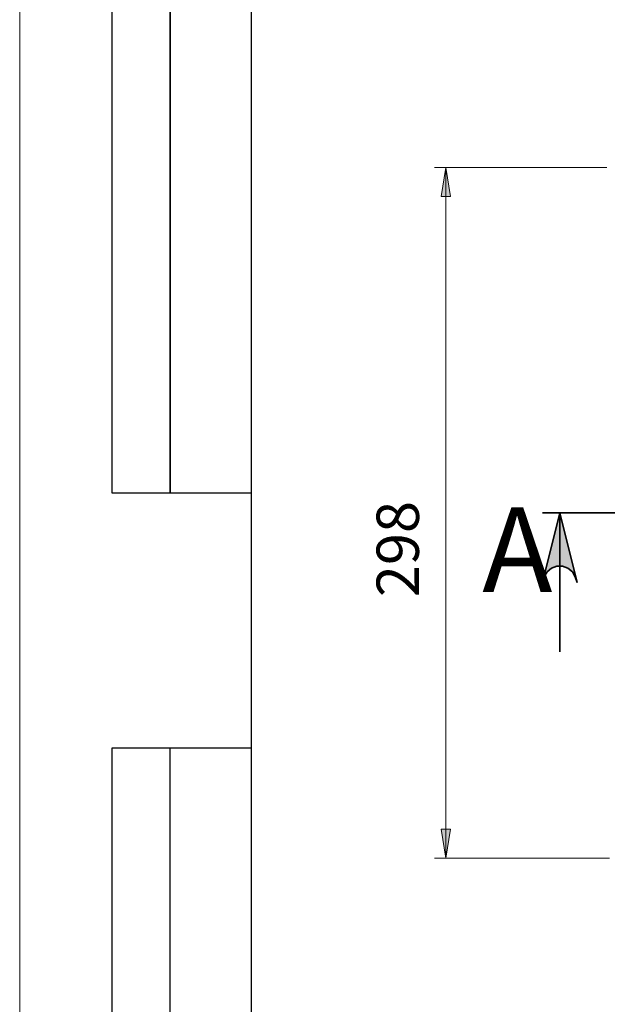
# Model space of a CAD drawing. Units: millimetres. Extents: x 1495.1 to 1511.7, y 1008.6 to 1020.4.
# Drawn here: x 1495.1 to 1497.1, y 1013.7 to 1017 of the extents above; entities that cross this region are included whole.
import ezdxf

# ---------------------------------------------------------------- set-up
doc = ezdxf.new("R2010")
doc.units = ezdxf.units.MM
for name, color, linetype in [('PDF _Геометрия', 7, 'Continuous'), ('PDF _Сплошная заливка', 7, 'Continuous'), ('PDF _Текст', 7, 'Continuous')]:
    doc.layers.add(name, color=color, linetype=linetype)
doc.styles.add('PDF Arial', font='arial.ttf')

msp = doc.modelspace()

# ---------------------------------------------------------------- hatches: boundary and pattern name
at = {"layer": 'PDF _Сплошная заливка', "transparency": 33554559}
h = msp.add_hatch(color=256, dxfattribs=at)
h.paths.add_polyline_path([(1496.5882, 1014.1759), (1496.5724, 1014.2743), (1496.6039, 1014.2743)], flags=0)
h.paths.add_polyline_path([(1496.5882, 1016.5255), (1496.6039, 1016.4271), (1496.5724, 1016.4271)], flags=0)
h = msp.add_hatch(color=256, dxfattribs=at)
h.paths.add_polyline_path([(1499.7118, 1015.1135), (1499.7055, 1015.1327), (1499.6958, 1015.1496), (1499.6808, 1015.1621), (1499.6625, 1015.1688), (1499.643, 1015.1688), (1499.6247, 1015.1621), (1499.6098, 1015.1496), (1499.6001, 1015.1327), (1499.5937, 1015.1135), (1499.6528, 1015.3498)], flags=0)
h.paths.add_polyline_path([(1497.0345, 1015.1135), (1497.0282, 1015.1327), (1497.0185, 1015.1496), (1497.0035, 1015.1621), (1496.9852, 1015.1688), (1496.9658, 1015.1688), (1496.9474, 1015.1621), (1496.9325, 1015.1496), (1496.9228, 1015.1327), (1496.9164, 1015.1135), (1496.9755, 1015.3498)], flags=0)

# ---------------------------------------------------------------- linework, layer by layer
at = {"layer": 'PDF _Геометрия', "lineweight": 18}
for points in [[(1511.6728, 1008.6457), (1495.1374, 1008.6457), (1495.1374, 1020.3387), (1511.6728, 1020.3387)], [(1496.5882, 1016.5255), (1496.6039, 1016.4271), (1496.5724, 1016.4271)], [(1496.5882, 1014.1759), (1496.5724, 1014.2743), (1496.6039, 1014.2743)]]:
    msp.add_lwpolyline(points, close=True, dxfattribs=at)
at = {"layer": 'PDF _Геометрия', "lineweight": 25}
for points in [[(1495.4523, 1015.4174), (1495.4523, 1020.1418), (1495.9248, 1020.1418), (1495.9248, 1008.8426), (1495.4523, 1008.8426), (1495.4523, 1014.5512), (1495.9248, 1014.5512)], [(1495.9248, 1015.4174), (1495.4523, 1015.4174), (1495.4523, 1020.1418)], [(1495.6492, 1008.8426), (1495.6492, 1014.5512)]]:
    msp.add_lwpolyline(points, dxfattribs=at)
for points in [[(1495.6492, 1020.1418), (1495.6492, 1015.4174)], [(1495.9248, 1020.1418), (1495.9248, 1008.8426), (1511.4759, 1008.8426), (1511.4759, 1020.1418)]]:
    msp.add_lwpolyline(points, close=True, dxfattribs=at)
at = {"layer": 'PDF _Геометрия', "lineweight": 18}
for points in [[(1497.1354, 1016.5255), (1496.5488, 1016.5255)], [(1496.5881, 1014.1759), (1496.5881, 1016.5255)], [(1497.1448, 1014.1759), (1496.5488, 1014.1759)]]:
    msp.add_lwpolyline(points, dxfattribs=at)
at = {"layer": 'PDF _Геометрия', "lineweight": 35}
msp.add_lwpolyline([(1497.0345, 1015.1135), (1497.0282, 1015.1327), (1497.0185, 1015.1496), (1497.0035, 1015.1621), (1496.9852, 1015.1688), (1496.9658, 1015.1688), (1496.9474, 1015.1621), (1496.9325, 1015.1496), (1496.9228, 1015.1327), (1496.9164, 1015.1135), (1496.9755, 1015.3498)], close=True, dxfattribs=at)
for points in [[(1496.9164, 1015.3498), (1497.3891, 1015.3498)], [(1496.9755, 1014.8773), (1496.9755, 1015.3498)]]:
    msp.add_lwpolyline(points, dxfattribs=at)

# ---------------------------------------------------------------- texts
at = {"layer": 'PDF _Текст', "insert": (1496.5412, 1015.0634), "char_height": 0.1441, "attachment_point": 7, "rotation": 90, "style": 'PDF Arial'}
msp.add_mtext('298', dxfattribs=at)
at = {"layer": 'PDF _Текст', "insert": (1496.7116, 1014.9905), "char_height": 0.2882, "attachment_point": 7, "style": 'PDF Arial'}
msp.add_mtext('A', dxfattribs=at)

doc.saveas('drawing.dxf')
